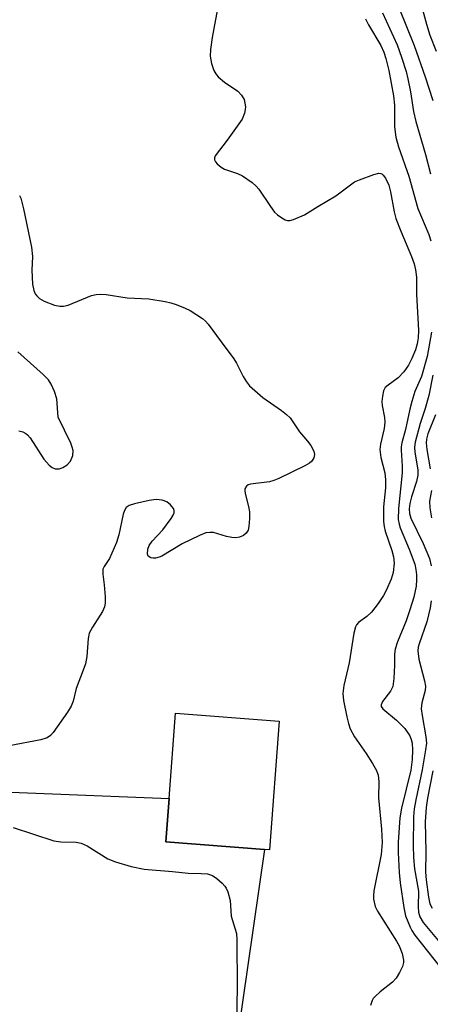
# Model space of a CAD drawing. Units: inches. Extents: x 1279758 to 1285758, y 461454 to 465454.
# Drawn here: x 1281887 to 1281975, y 463225 to 463436 of the extents above; entities that cross this region are included whole.
import ezdxf

# ---------------------------------------------------------------- set-up
doc = ezdxf.new("R2010")
doc.units = ezdxf.units.IN
doc.header["$MEASUREMENT"] = 0
for name, color, linetype in [('BLDG-Footprint', 5, 'Continuous'), ('TRANS-Parking Lot', 4, 'Continuous'), ('Undefined', 1, 'Continuous')]:
    doc.layers.add(name, color=color, linetype=linetype)

msp = doc.modelspace()

# ---------------------------------------------------------------- linework, layer by layer
at = {"layer": 'BLDG-Footprint', "elevation": 212.63}
msp.add_lwpolyline([(1281942.71, 463285.33), (1281940.6, 463257.76), (1281939.55, 463257.84), (1281918.41, 463259.46), (1281919.11, 463268.74), (1281920.51, 463287.03)], close=True, dxfattribs=at)
at = {"layer": 'TRANS-Parking Lot'}
msp.add_polyline3d([(1281845.89, 463271.68, 0), (1281919.12, 463268.74, 0), (1281918.41, 463259.46, 0), (1281939.55, 463257.84, 0), (1281932.4, 463208.22, 0), (1281923.29, 463209.38, 0), (1281920.42, 463209.51, 0), (1281917.92, 463209.4, 0), (1281913.9, 463208.46, 0), (1281911.95, 463207.75, 0), (1281910.39, 463206.96, 0), (1281908.78, 463205.42, 0), (1281907.31, 463203.2, 0), (1281905.67, 463199.94, 0), (1281904.01, 463195.9, 0), (1281903.14, 463193.22, 0), (1281901.48, 463187.01, 0), (1281878.74, 463095.55, 0)], dxfattribs=at)
at = {"layer": 'Undefined'}
for points, elevation in [([(1281971.15, 463446.04), (1281974.23, 463434.68), (1281974.97, 463432.32), (1281976.33, 463428.84)], 204), ([(1281929.61, 463438.74), (1281928.33, 463431.78), (1281927.98, 463429.25), (1281927.93, 463427.81), (1281928.16, 463426.2), (1281928.68, 463424.71), (1281929.1, 463423.99), (1281929.6, 463423.33), (1281930.94, 463422.19), (1281933.82, 463420.26), (1281934.64, 463419.47), (1281935.16, 463418.5), (1281935.35, 463417.73), (1281935.45, 463416.93), (1281935.43, 463416.39), (1281935.27, 463415.59), (1281934.73, 463414.32), (1281931.51, 463409.77), (1281929, 463406.44), (1281928.85, 463406), (1281928.85, 463405.57), (1281929.05, 463405.14), (1281929.38, 463404.75), (1281930.24, 463404.03), (1281930.99, 463403.6), (1281933.78, 463402.63), (1281934.83, 463402.16), (1281936.92, 463400.69), (1281937.77, 463399.94), (1281938.32, 463399.26), (1281940.81, 463395.56), (1281941.71, 463394.39), (1281942.35, 463393.8), (1281943.27, 463393.12), (1281944, 463392.71), (1281944.49, 463392.57), (1281945, 463392.58), (1281945.79, 463392.78), (1281948.14, 463393.77), (1281951, 463395.59), (1281954.83, 463397.87), (1281958.85, 463400.87), (1281959.87, 463401.33), (1281962.99, 463402.43), (1281964.01, 463402.69), (1281964.46, 463402.66), (1281964.65, 463402.56), (1281964.99, 463402.26), (1281965.44, 463401.64), (1281966.16, 463400.15), (1281966.54, 463398.72), (1281967.35, 463394.41), (1281967.71, 463393), (1281968.77, 463390.29), (1281971.05, 463384.85), (1281971.58, 463383.3), (1281971.91, 463381.99), (1281972.09, 463380.45), (1281972.1, 463376.79), (1281972.51, 463369.02), (1281972.49, 463367.47), (1281972.28, 463366.18), (1281971.86, 463364.86), (1281971.14, 463363.04), (1281970.37, 463361.59), (1281969.36, 463360.19), (1281968.15, 463358.87), (1281966.01, 463357.33), (1281965.38, 463356.78), (1281965.01, 463356.08), (1281964.8, 463354.97), (1281964.71, 463353.8), (1281964.74, 463352.93), (1281965.26, 463350.37), (1281965.33, 463349.34), (1281965.16, 463347.98), (1281964.39, 463344.66), (1281964.28, 463343.53), (1281964.47, 463341.81), (1281965.3, 463338.49), (1281965.45, 463337.04), (1281965.45, 463335.28), (1281965.06, 463331.25), (1281965.03, 463328.11), (1281965.17, 463327.05), (1281965.42, 463326), (1281966.81, 463321.86), (1281967.19, 463320.49), (1281967.32, 463319.17), (1281967.09, 463317.15), (1281966.66, 463315.75), (1281965.62, 463313.3), (1281965.06, 463312.26), (1281963.91, 463310.53), (1281962.48, 463308.67), (1281961.44, 463307.72), (1281959.69, 463306.45), (1281959.24, 463305.95), (1281959.02, 463305.52), (1281958.68, 463304.14), (1281957.69, 463297.77), (1281956.51, 463292.96), (1281956.3, 463291.22), (1281956.45, 463289.75), (1281957.17, 463286.23), (1281957.51, 463284.78), (1281957.89, 463283.69), (1281958.82, 463281.94), (1281961.35, 463278.39), (1281962.71, 463276.23), (1281963.55, 463274.75), (1281963.93, 463273.73), (1281964.07, 463272.37), (1281963.99, 463268.9), (1281964.64, 463262.15), (1281964.76, 463259.33), (1281964.51, 463256.77), (1281962.96, 463248.93), (1281962.86, 463247.9), (1281962.92, 463247.14), (1281963.28, 463245.58), (1281963.72, 463244.56), (1281967.81, 463238.19), (1281968.39, 463237.17), (1281969.02, 463235.53), (1281969.34, 463234.13), (1281969.35, 463233.58), (1281969.13, 463232.77), (1281968.49, 463231.46), (1281967.72, 463230.21), (1281966.93, 463229.35), (1281964.33, 463227.31), (1281963.22, 463226.33), (1281962.85, 463225.88), (1281962.6, 463225.42), (1281962.28, 463224.4)], 212), ([(1281964.83, 463437.09), (1281967.98, 463430.21), (1281968.92, 463427.55), (1281969.87, 463424.51), (1281970.27, 463422.92), (1281970.79, 463420.16), (1281971.45, 463415.95), (1281971.97, 463413.76), (1281974, 463406.75), (1281975.11, 463402.56)], 208), ([(1281968.5, 463437.83), (1281971.58, 463430.06), (1281973.93, 463423.38), (1281975.59, 463418.3)], 206), ([(1281961.17, 463435.81), (1281961.84, 463434.5), (1281964.45, 463430.05), (1281965.11, 463428.62), (1281965.57, 463427.29), (1281966.21, 463424.71), (1281967.21, 463419.28), (1281967.36, 463417.3), (1281967.41, 463412.62), (1281967.68, 463410.46), (1281968.28, 463408.34), (1281970.48, 463402.08), (1281972.42, 463395.13), (1281974.73, 463389.57), (1281975.19, 463388.26)], 210), ([(1281887.09, 463397.91), (1281887.33, 463397.39), (1281887.94, 463395.11), (1281889.61, 463386.86), (1281889.83, 463384.9), (1281889.69, 463381.92), (1281889.87, 463378.96), (1281890.14, 463377.57), (1281890.44, 463376.89), (1281890.76, 463376.42), (1281891.34, 463375.86), (1281892.33, 463375.3), (1281894.55, 463374.44), (1281895.67, 463374.2), (1281896.45, 463374.24), (1281897.49, 463374.47), (1281902.47, 463376.48), (1281903.5, 463376.75), (1281904.46, 463376.83), (1281905.59, 463376.72), (1281910.13, 463376.03), (1281914.74, 463375.79), (1281918.29, 463375.21), (1281919.46, 463374.97), (1281920.59, 463374.61), (1281922.54, 463373.83), (1281923.6, 463373.31), (1281926.26, 463371.57), (1281926.92, 463371.02), (1281927.5, 463370.37), (1281930.23, 463366.57), (1281932.98, 463362.95), (1281933.55, 463361.98), (1281934.94, 463359.18), (1281935.68, 463358.01), (1281936.36, 463357.14), (1281939.17, 463354.69), (1281943.22, 463351.88), (1281944.26, 463351.03), (1281945.03, 463350.28), (1281947.07, 463347.33), (1281948.77, 463345.31), (1281949.46, 463344.39), (1281950.09, 463343.18), (1281950.23, 463342.45), (1281950.11, 463341.76), (1281949.92, 463341.34), (1281949.6, 463340.95), (1281949.17, 463340.61), (1281948.16, 463340.05), (1281942.61, 463337.31), (1281941.53, 463336.87), (1281940.58, 463336.62), (1281936.54, 463336.08), (1281936.04, 463335.91), (1281935.67, 463335.65), (1281935.36, 463335.09), (1281935.32, 463334.6), (1281935.44, 463333.8), (1281936.11, 463331.3), (1281936.31, 463330.17), (1281936.32, 463328.74), (1281936.17, 463327.03), (1281936.01, 463326.23), (1281935.65, 463325.58), (1281935.08, 463325.12), (1281934.17, 463324.7), (1281933.38, 463324.59), (1281932.55, 463324.65), (1281931.43, 463324.85), (1281928.6, 463325.7), (1281927.8, 463325.76), (1281927, 463325.66), (1281925.64, 463325.12), (1281921.9, 463323.27), (1281917.55, 463320.64), (1281917.01, 463320.42), (1281916.19, 463320.24), (1281915.66, 463320.23), (1281915.17, 463320.31), (1281914.62, 463320.65), (1281914.47, 463321.06), (1281914.54, 463322.13), (1281914.81, 463322.94), (1281915.5, 463323.89), (1281917.76, 463326.31), (1281919.55, 463328.73), (1281919.99, 463329.46), (1281920.18, 463329.95), (1281920.18, 463330.42), (1281920.02, 463330.86), (1281919.43, 463331.69), (1281918.61, 463332.31), (1281917.61, 463332.64), (1281916.3, 463332.79), (1281914.87, 463332.62), (1281911.67, 463331.86), (1281910.58, 463331.5), (1281909.94, 463331.06), (1281909.54, 463330.46), (1281909.27, 463329.69), (1281908.32, 463325.24), (1281907.81, 463323.59), (1281906.33, 463320.16), (1281905.22, 463318.46), (1281904.94, 463317.85), (1281904.9, 463316.79), (1281905.23, 463314.53), (1281905.4, 463311.97), (1281905.41, 463310.57), (1281905.29, 463309.77), (1281904.86, 463308.81), (1281902.66, 463305.44), (1281902, 463304.15), (1281901.78, 463303.01), (1281901.47, 463299.16), (1281901.17, 463297.56), (1281900.73, 463296.21), (1281899.23, 463292.33), (1281898.54, 463289.56), (1281898.15, 463288.5), (1281897.36, 463287.26), (1281894.24, 463282.9), (1281893.67, 463282.25), (1281893, 463281.76), (1281891.63, 463281.33), (1281884.85, 463280.03)], 214), ([(1281975.29, 463368.63), (1281974.37, 463363.44), (1281973.17, 463359.19), (1281971.78, 463355.95), (1281971.09, 463353.81), (1281970.66, 463352.17), (1281969.72, 463347.81), (1281968.97, 463344.96), (1281968.83, 463344.09), (1281968.81, 463343.36), (1281969.05, 463339.96), (1281969.05, 463338.55), (1281968.26, 463330.88), (1281968.18, 463328.52), (1281968.36, 463327.54), (1281968.61, 463326.74), (1281970.57, 463322.13), (1281971.72, 463318.92), (1281971.98, 463317.77), (1281972.13, 463316.64), (1281972.14, 463315.61), (1281972.03, 463314.25), (1281971.52, 463311.87), (1281970.7, 463309.19), (1281969.86, 463306.78), (1281968.05, 463302.29), (1281967.53, 463300.75), (1281967.4, 463299.67), (1281967.4, 463297.34), (1281967.27, 463294.42), (1281967.04, 463292.71), (1281966.54, 463291.73), (1281964.81, 463289.5), (1281964.54, 463288.84), (1281964.57, 463288.45), (1281964.87, 463287.96), (1281967.8, 463285.54), (1281969.62, 463283.73), (1281970.67, 463282.17), (1281970.99, 463281.41), (1281971.17, 463280.58), (1281971.23, 463279.14), (1281971.15, 463277.12), (1281970.9, 463274.81), (1281968.91, 463266.69), (1281968.56, 463264.57), (1281968.21, 463259.38), (1281968.16, 463257.15), (1281968.36, 463252.9), (1281968.59, 463250.65), (1281969.36, 463245.37), (1281969.76, 463243.58), (1281970.73, 463241.19), (1281971.13, 463240.43), (1281971.78, 463239.46), (1281977.16, 463232.61)], 210), ([(1281886.92, 463347.52), (1281887.74, 463347.28), (1281888.39, 463346.94), (1281888.78, 463346.65), (1281889.36, 463346), (1281892.25, 463341.45), (1281893.38, 463340.15), (1281894.02, 463339.65), (1281894.7, 463339.37), (1281895.65, 463339.39), (1281896.37, 463339.65), (1281897.27, 463340.22), (1281897.97, 463341), (1281898.47, 463342.24), (1281898.55, 463343.28), (1281898.36, 463344.04), (1281898.04, 463344.86), (1281895.32, 463350.43), (1281895.06, 463354.36), (1281894.55, 463355.97), (1281893.86, 463357.52), (1281893.25, 463358.43), (1281892.12, 463359.6), (1281886.67, 463364.42)], 214), ([(1281975.6, 463359.42), (1281974.73, 463355.07), (1281973.93, 463352.31), (1281972.87, 463349.1), (1281971.83, 463345.12), (1281971.71, 463344), (1281971.74, 463342.92), (1281972.37, 463339.14), (1281972.39, 463337.98), (1281972.11, 463336.65), (1281971.02, 463333.38), (1281970.71, 463331.97), (1281970.56, 463330.83), (1281970.61, 463329.82), (1281970.92, 463328.78), (1281973.52, 463323.34), (1281974.92, 463320.13), (1281975.28, 463318.59)], 208), ([(1281976.18, 463350.92), (1281974.5, 463346.87), (1281974.24, 463345.76), (1281974.15, 463344.92), (1281974.29, 463343.49), (1281975.07, 463339.4)], 206), ([(1281975.34, 463334.75), (1281974.92, 463332.42), (1281974.98, 463331.04), (1281975.34, 463328.86)], 206), ([(1281975.28, 463311.07), (1281975.06, 463309.59), (1281974.32, 463306.61), (1281972.65, 463301.91), (1281972.46, 463301.15), (1281972.39, 463300.4), (1281972.61, 463298.58), (1281973.81, 463293.92), (1281974.01, 463292.77), (1281973.97, 463291.9), (1281973.28, 463289.26), (1281973.13, 463287.93), (1281973.29, 463286.52), (1281974.11, 463281.97), (1281974.23, 463280.62), (1281974.07, 463279.14), (1281973.29, 463274.87), (1281971.93, 463268.42), (1281971.63, 463266.51), (1281971.49, 463264.79), (1281971.39, 463258.65), (1281971.46, 463256.07), (1281971.68, 463253.68), (1281972.51, 463248.86), (1281972.47, 463245.5), (1281972.56, 463244.39), (1281972.85, 463243.37), (1281973.55, 463242.18), (1281977.45, 463237.46)], 208), ([(1281975.58, 463274.68), (1281974.43, 463268.82), (1281974.15, 463266.84), (1281973.97, 463263.75), (1281974.11, 463257.33), (1281974.01, 463252.97), (1281974.16, 463251.28), (1281974.67, 463247.61), (1281974.99, 463246.2), (1281975.44, 463245.22)], 206), ([(1281885.69, 463262.55), (1281894.44, 463259.67), (1281895.9, 463259.46), (1281899.17, 463259.38), (1281900.29, 463259.18), (1281901.55, 463258.56), (1281905.96, 463255.84), (1281907.59, 463255.14), (1281910.99, 463254.17), (1281913.79, 463253.59), (1281919.83, 463253.09), (1281923.19, 463252.72), (1281925.97, 463252.69), (1281927.34, 463252.57), (1281928.37, 463252.25), (1281929.33, 463251.59), (1281930.45, 463250.62), (1281931.05, 463249.97), (1281931.36, 463249.51), (1281931.69, 463248.76), (1281932.19, 463246.88), (1281932.42, 463243.55), (1281933.56, 463239.84), (1281933.65, 463238.44), (1281933.67, 463228.19), (1281933.56, 463221.25)], 214)]:
    msp.add_lwpolyline(points, dxfattribs=dict(at, elevation=elevation))

doc.saveas('drawing.dxf')
